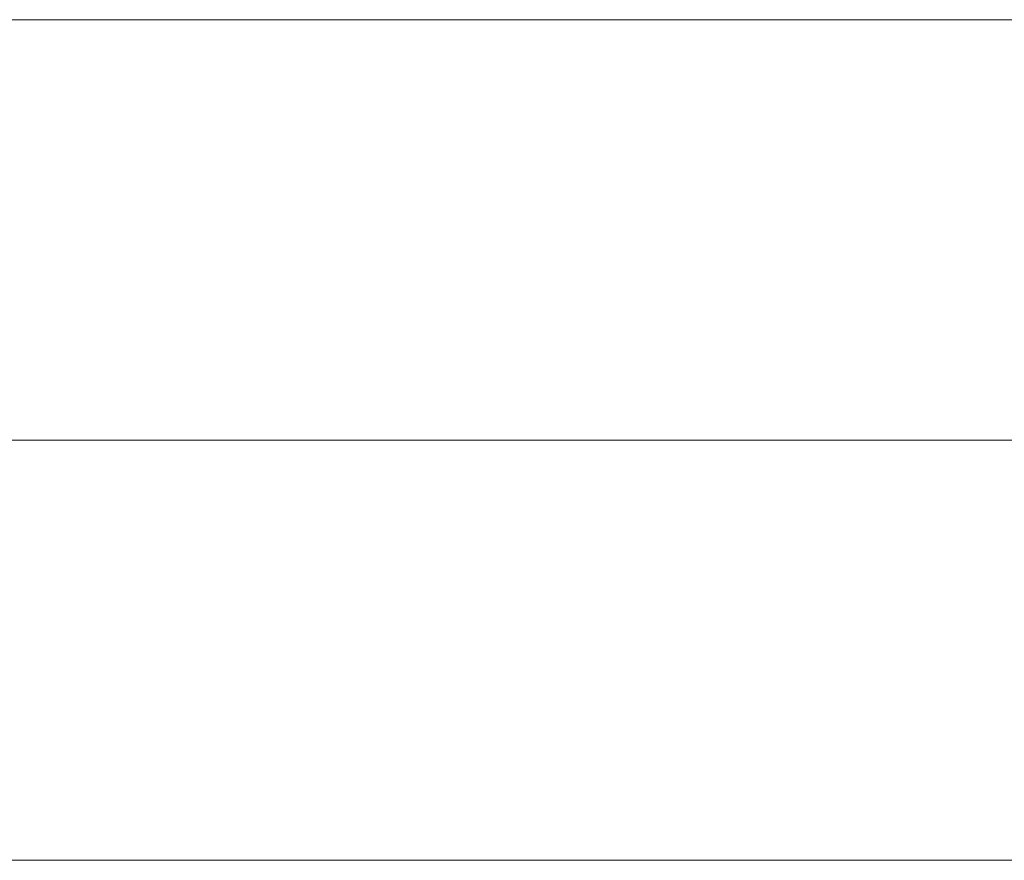
# Model space of a CAD drawing. Units: millimetres. Extents: x 59 to 11996, y 24 to 8424.
# Drawn here: x 8395 to 8411, y 399 to 413 of the extents above; entities that cross this region are included whole.
import ezdxf

# ---------------------------------------------------------------- set-up
doc = ezdxf.new("R2010")
doc.units = ezdxf.units.MM
doc.header["$MEASUREMENT"] = 0
doc.layers.add('(1) Shape lines', color=7, linetype='Continuous', lineweight=35)

# ---------------------------------------------------------------- blocks, each defined once
blk = doc.blocks.new('HATCH_587_9dc7aaf0-c2d4-40bb-b1fb-6b85bac8789f')
at = {"layer": '(1) Shape lines', "color": 0, "lineweight": 9}
for p, q in [((8395.113, 413), (8394.565, 413)), ((8395.149, 406), (8394.565, 406)), ((8395.185, 399), (8394.565, 399))]:
    blk.add_line(p, q, dxfattribs=at)
blk = doc.blocks.new('HATCH_588_0dd9438c-8d20-4ea0-9c0a-89c001a0bc41')
at = {"layer": '(1) Shape lines', "color": 0, "lineweight": 9}
for p, q in [((8395.332, 413), (8395.113, 413)), ((8395.332, 406), (8395.149, 406)), ((8395.332, 399), (8395.185, 399))]:
    blk.add_line(p, q, dxfattribs=at)
blk = doc.blocks.new('HATCH_595_3e6e5ba8-bc39-40b0-a52c-9e1d1fcdaf69')
at = {"layer": '(1) Shape lines', "color": 0, "lineweight": 9}
for p, q in [((8395.646, 413), (8395.332, 413)), ((8395.667, 406), (8395.332, 406)), ((8395.688, 399), (8395.332, 399))]:
    blk.add_line(p, q, dxfattribs=at)
blk = doc.blocks.new('HATCH_596_dc162a82-9fc1-45b5-9e06-a025e75fa450')
at = {"layer": '(1) Shape lines', "color": 0, "lineweight": 9}
for p, q in [((8395.772, 413), (8395.646, 413)), ((8395.772, 406), (8395.667, 406)), ((8395.772, 399), (8395.688, 399))]:
    blk.add_line(p, q, dxfattribs=at)
blk = doc.blocks.new('HATCH_603_6e7fc713-236c-4b34-9570-74bff51e0ef2')
at = {"layer": '(1) Shape lines', "color": 0, "lineweight": 9}
for p, q in [((8396.077, 413), (8395.772, 413)), ((8396.097, 406), (8395.772, 406)), ((8396.117, 399), (8395.772, 399))]:
    blk.add_line(p, q, dxfattribs=at)
blk = doc.blocks.new('HATCH_604_0a563a34-6dc8-4022-a86b-47bcb6fca07e')
at = {"layer": '(1) Shape lines', "color": 0, "lineweight": 9}
for p, q in [((8396.199, 413), (8396.077, 413)), ((8396.199, 406), (8396.097, 406)), ((8396.199, 399), (8396.117, 399))]:
    blk.add_line(p, q, dxfattribs=at)
blk = doc.blocks.new('HATCH_611_216af813-b4b2-47e3-98d7-97570ede2a17')
at = {"layer": '(1) Shape lines', "color": 0, "lineweight": 9}
for p, q in [((8396.569, 413), (8396.199, 413)), ((8396.594, 406), (8396.199, 406)), ((8396.619, 399), (8396.199, 399))]:
    blk.add_line(p, q, dxfattribs=at)
blk = doc.blocks.new('HATCH_612_37c8786d-1125-4794-9b0d-569a35132454')
at = {"layer": '(1) Shape lines', "color": 0, "lineweight": 9}
for p, q in [((8396.719, 413), (8396.569, 413)), ((8396.719, 406), (8396.594, 406)), ((8396.719, 399), (8396.619, 399))]:
    blk.add_line(p, q, dxfattribs=at)
blk = doc.blocks.new('HATCH_619_09b4386a-c950-4783-ad98-e65917805acf')
at = {"layer": '(1) Shape lines', "color": 0, "lineweight": 9}
for p, q in [((8397.161, 413), (8396.719, 413)), ((8397.192, 406), (8396.719, 406)), ((8397.222, 399), (8396.719, 399))]:
    blk.add_line(p, q, dxfattribs=at)
blk = doc.blocks.new('HATCH_620_159b0df9-a425-4dc6-943c-63e10321ed99')
at = {"layer": '(1) Shape lines', "color": 0, "lineweight": 9}
for p, q in [((8397.34, 413), (8397.161, 413)), ((8397.34, 406), (8397.192, 406)), ((8397.34, 399), (8397.222, 399))]:
    blk.add_line(p, q, dxfattribs=at)
blk = doc.blocks.new('HATCH_627_b05ed5c1-26ed-4351-be8f-a4a74657c102')
at = {"layer": '(1) Shape lines', "color": 0, "lineweight": 9}
for p, q in [((8397.345, 413), (8397.34, 413)), ((8397.346, 406), (8397.34, 406)), ((8397.346, 399), (8397.34, 399))]:
    blk.add_line(p, q, dxfattribs=at)
blk = doc.blocks.new('HATCH_628_2f12ab42-a3ea-4535-b4dc-82bb5a135ab3')
at = {"layer": '(1) Shape lines', "color": 0, "lineweight": 9}
for p, q in [((8397.347, 413), (8397.345, 413)), ((8397.347, 406), (8397.346, 406)), ((8397.347, 399), (8397.346, 399))]:
    blk.add_line(p, q, dxfattribs=at)
blk = doc.blocks.new('HATCH_635_0fb7eee1-c3e5-4aac-86cc-b2b7563683b6')
at = {"layer": '(1) Shape lines', "color": 0, "lineweight": 9}
for p, q in [((8397.674, 413), (8397.347, 413)), ((8397.697, 406), (8397.347, 406)), ((8397.719, 399), (8397.347, 399))]:
    blk.add_line(p, q, dxfattribs=at)
blk = doc.blocks.new('HATCH_636_5ea9b485-d1a4-4090-a0bb-e2406657fdd6')
at = {"layer": '(1) Shape lines', "color": 0, "lineweight": 9}
for p, q in [((8397.807, 413), (8397.674, 413)), ((8397.807, 406), (8397.697, 406)), ((8397.807, 399), (8397.719, 399))]:
    blk.add_line(p, q, dxfattribs=at)
blk = doc.blocks.new('HATCH_643_79d62bae-91d4-49c5-8322-5d267e26789d')
at = {"layer": '(1) Shape lines', "color": 0, "lineweight": 9}
for p, q in [((8398.001, 413), (8397.807, 413)), ((8398.014, 406), (8397.807, 406)), ((8398.027, 399), (8397.807, 399))]:
    blk.add_line(p, q, dxfattribs=at)
blk = doc.blocks.new('HATCH_644_703dd284-2dd6-467b-a9f5-8c60e0748b5f')
at = {"layer": '(1) Shape lines', "color": 0, "lineweight": 9}
for p, q in [((8398.08, 413), (8398.001, 413)), ((8398.08, 406), (8398.014, 406)), ((8398.08, 399), (8398.027, 399))]:
    blk.add_line(p, q, dxfattribs=at)
blk = doc.blocks.new('HATCH_651_7260d7d5-8df0-4cfe-aea0-69ab058bda61')
at = {"layer": '(1) Shape lines', "color": 0, "lineweight": 9}
for p, q in [((8398.321, 413), (8398.08, 413)), ((8398.338, 406), (8398.08, 406)), ((8398.355, 399), (8398.08, 399))]:
    blk.add_line(p, q, dxfattribs=at)
blk = doc.blocks.new('HATCH_652_d1918290-3f0c-4b86-81a4-e163de3080d6')
at = {"layer": '(1) Shape lines', "color": 0, "lineweight": 9}
for p, q in [((8398.419, 413), (8398.321, 413)), ((8398.419, 406), (8398.338, 406)), ((8398.419, 399), (8398.355, 399))]:
    blk.add_line(p, q, dxfattribs=at)
blk = doc.blocks.new('HATCH_659_fc40e391-e9da-4c63-9526-383c449cefdd')
at = {"layer": '(1) Shape lines', "color": 0, "lineweight": 9}
for p, q in [((8398.484, 413), (8398.419, 413)), ((8398.488, 406), (8398.419, 406)), ((8398.493, 399), (8398.419, 399))]:
    blk.add_line(p, q, dxfattribs=at)
blk = doc.blocks.new('HATCH_660_1a62f768-2f51-4033-beaa-ea0a7c2735c0')
at = {"layer": '(1) Shape lines', "color": 0, "lineweight": 9}
for p, q in [((8398.51, 413), (8398.484, 413)), ((8398.51, 406), (8398.488, 406)), ((8398.51, 399), (8398.493, 399))]:
    blk.add_line(p, q, dxfattribs=at)
blk = doc.blocks.new('HATCH_667_71f03db5-6c40-4fe6-8d5e-82b7f854bfcc')
at = {"layer": '(1) Shape lines', "color": 0, "lineweight": 9}
for p, q in [((8398.568, 413), (8398.51, 413)), ((8398.572, 406), (8398.51, 406)), ((8398.576, 399), (8398.51, 399))]:
    blk.add_line(p, q, dxfattribs=at)
blk = doc.blocks.new('HATCH_668_ae690925-37ad-41cf-8f3d-386477f8e930')
at = {"layer": '(1) Shape lines', "color": 0, "lineweight": 9}
for p, q in [((8398.591, 413), (8398.568, 413)), ((8398.591, 406), (8398.572, 406)), ((8398.591, 399), (8398.576, 399))]:
    blk.add_line(p, q, dxfattribs=at)
blk = doc.blocks.new('HATCH_675_9398d41e-9838-4ccd-9fd1-433ba4ca3c32')
at = {"layer": '(1) Shape lines', "color": 0, "lineweight": 9}
for p, q in [((8398.75, 413), (8398.591, 413)), ((8398.762, 406), (8398.591, 406)), ((8398.773, 399), (8398.591, 399))]:
    blk.add_line(p, q, dxfattribs=at)
blk = doc.blocks.new('HATCH_676_ee30727c-4b9d-471a-a367-3498664cf814')
at = {"layer": '(1) Shape lines', "color": 0, "lineweight": 9}
for p, q in [((8398.815, 413), (8398.75, 413)), ((8398.815, 406), (8398.762, 406)), ((8398.815, 399), (8398.773, 399))]:
    blk.add_line(p, q, dxfattribs=at)
blk = doc.blocks.new('HATCH_683_2ae3ade9-d243-402b-a311-940e733222d5')
at = {"layer": '(1) Shape lines', "color": 0, "lineweight": 9}
for p, q in [((8398.969, 413), (8398.815, 413)), ((8398.979, 406), (8398.815, 406)), ((8398.99, 399), (8398.815, 399))]:
    blk.add_line(p, q, dxfattribs=at)
blk = doc.blocks.new('HATCH_684_74944dea-7b87-451d-8cdb-f8c090aa2dc3')
at = {"layer": '(1) Shape lines', "color": 0, "lineweight": 9}
for p, q in [((8399.031, 413), (8398.969, 413)), ((8399.031, 406), (8398.979, 406)), ((8399.031, 399), (8398.99, 399))]:
    blk.add_line(p, q, dxfattribs=at)
blk = doc.blocks.new('HATCH_691_27641c50-1165-47e7-8bcf-1e4f60330ea1')
at = {"layer": '(1) Shape lines', "color": 0, "lineweight": 9}
for p, q in [((8399.046, 413), (8399.031, 413)), ((8399.047, 406), (8399.031, 406)), ((8399.048, 399), (8399.031, 399))]:
    blk.add_line(p, q, dxfattribs=at)
blk = doc.blocks.new('HATCH_692_a95a344a-7015-48af-a277-21169e36ccc2')
at = {"layer": '(1) Shape lines', "color": 0, "lineweight": 9}
for p, q in [((8399.051, 413), (8399.046, 413)), ((8399.051, 406), (8399.047, 406)), ((8399.051, 399), (8399.048, 399))]:
    blk.add_line(p, q, dxfattribs=at)
blk = doc.blocks.new('HATCH_699_6feb934b-7f6f-45eb-a4f6-187a503d7af4')
at = {"layer": '(1) Shape lines', "color": 0, "lineweight": 9}
for p, q in [((8399.062, 413), (8399.051, 413)), ((8399.062, 406), (8399.051, 406)), ((8399.063, 399), (8399.051, 399))]:
    blk.add_line(p, q, dxfattribs=at)
blk = doc.blocks.new('HATCH_700_82e4c6da-599e-4b12-9e88-82a324e63fad')
at = {"layer": '(1) Shape lines', "color": 0, "lineweight": 9}
for p, q in [((8399.066, 413), (8399.062, 413)), ((8399.066, 406), (8399.062, 406)), ((8399.066, 399), (8399.063, 399))]:
    blk.add_line(p, q, dxfattribs=at)
blk = doc.blocks.new('HATCH_706_67554a83-7768-4d8d-a56b-bd5143d0ff71')
at = {"layer": '(1) Shape lines', "color": 0, "lineweight": 9}
for p, q in [((8399.179, 413), (8399.066, 413)), ((8399.187, 406), (8399.066, 406)), ((8399.195, 399), (8399.066, 399))]:
    blk.add_line(p, q, dxfattribs=at)
blk = doc.blocks.new('HATCH_707_e28e1977-3220-40fc-8482-8c8841f23028')
at = {"layer": '(1) Shape lines', "color": 0, "lineweight": 9}
for p, q in [((8399.225, 413), (8399.179, 413)), ((8399.225, 406), (8399.187, 406)), ((8399.225, 399), (8399.195, 399))]:
    blk.add_line(p, q, dxfattribs=at)
blk = doc.blocks.new('HATCH_712_4f5e2928-7bed-454f-90d8-3c62f30ce236')
at = {"layer": '(1) Shape lines', "color": 0, "lineweight": 9}
for p, q in [((8399.234, 413), (8399.225, 413)), ((8399.235, 406), (8399.225, 406)), ((8399.236, 399), (8399.225, 399))]:
    blk.add_line(p, q, dxfattribs=at)
blk = doc.blocks.new('HATCH_713_4eb6f1a0-2516-4040-9dda-00cfc15898b0')
at = {"layer": '(1) Shape lines', "color": 0, "lineweight": 9}
for p, q in [((8399.238, 413), (8399.234, 413)), ((8399.238, 406), (8399.235, 406)), ((8399.238, 399), (8399.236, 399))]:
    blk.add_line(p, q, dxfattribs=at)
blk = doc.blocks.new('HATCH_718_82ac3866-7a4a-4b2f-872b-afe3c6a444b7')
at = {"layer": '(1) Shape lines', "color": 0, "lineweight": 9}
for p, q in [((8399.409, 413), (8399.238, 413)), ((8399.42, 406), (8399.238, 406)), ((8399.432, 399), (8399.238, 399))]:
    blk.add_line(p, q, dxfattribs=at)
blk = doc.blocks.new('HATCH_719_0919cf65-e610-4504-aff9-93867d32378f')
at = {"layer": '(1) Shape lines', "color": 0, "lineweight": 9}
for p, q in [((8399.478, 413), (8399.409, 413)), ((8399.478, 406), (8399.42, 406)), ((8399.478, 399), (8399.432, 399))]:
    blk.add_line(p, q, dxfattribs=at)
blk = doc.blocks.new('HATCH_724_e75b7e6a-a5a4-4076-8b06-f429ab6ab9ce')
at = {"layer": '(1) Shape lines', "color": 0, "lineweight": 9}
for p, q in [((8400.01, 413), (8399.478, 413)), ((8400.047, 406), (8399.478, 406)), ((8400.084, 399), (8399.478, 399))]:
    blk.add_line(p, q, dxfattribs=at)
blk = doc.blocks.new('HATCH_725_7b66bf0c-42ab-45c9-9d67-3093b4583f56')
at = {"layer": '(1) Shape lines', "color": 0, "lineweight": 9}
for p, q in [((8400.225, 413), (8400.01, 413)), ((8400.225, 406), (8400.047, 406)), ((8400.225, 399), (8400.084, 399))]:
    blk.add_line(p, q, dxfattribs=at)
blk = doc.blocks.new('HATCH_730_a32dc96d-8394-43ef-98a8-4ea46a6ad5ff')
at = {"layer": '(1) Shape lines', "color": 0, "lineweight": 9}
for p, q in [((8400.583, 413), (8400.225, 413)), ((8400.609, 406), (8400.225, 406)), ((8400.634, 399), (8400.225, 399))]:
    blk.add_line(p, q, dxfattribs=at)
blk = doc.blocks.new('HATCH_731_8d5d5460-5cc1-4fdc-98a1-87aa6ce1606e')
at = {"layer": '(1) Shape lines', "color": 0, "lineweight": 9}
for p, q in [((8400.729, 413), (8400.583, 413)), ((8400.729, 406), (8400.609, 406)), ((8400.729, 399), (8400.634, 399))]:
    blk.add_line(p, q, dxfattribs=at)
blk = doc.blocks.new('HATCH_736_cf125bfd-9782-46ae-a781-d053aadb3ff3')
at = {"layer": '(1) Shape lines', "color": 0, "lineweight": 9}
for p, q in [((8401.062, 413), (8400.729, 413)), ((8401.086, 406), (8400.729, 406)), ((8401.11, 399), (8400.729, 399))]:
    blk.add_line(p, q, dxfattribs=at)
blk = doc.blocks.new('HATCH_737_26450ae4-a2c8-4418-8e7f-773d063dd813')
at = {"layer": '(1) Shape lines', "color": 0, "lineweight": 9}
for p, q in [((8401.198, 413), (8401.062, 413)), ((8401.198, 406), (8401.086, 406)), ((8401.198, 399), (8401.11, 399))]:
    blk.add_line(p, q, dxfattribs=at)
blk = doc.blocks.new('HATCH_741_a7df4d8f-cdb1-4ebf-bd93-d42fc0d4514f')
at = {"layer": '(1) Shape lines', "color": 0, "lineweight": 9}
for p, q in [((8401.359, 413), (8401.198, 413)), ((8401.37, 406), (8401.198, 406)), ((8401.382, 399), (8401.198, 399))]:
    blk.add_line(p, q, dxfattribs=at)
blk = doc.blocks.new('HATCH_742_39568ea5-e0c1-4be9-9712-0628ddf4c6a0')
at = {"layer": '(1) Shape lines', "color": 0, "lineweight": 9}
for p, q in [((8401.425, 413), (8401.359, 413)), ((8401.425, 406), (8401.37, 406)), ((8401.425, 399), (8401.382, 399))]:
    blk.add_line(p, q, dxfattribs=at)
blk = doc.blocks.new('HATCH_745_bafb17aa-df9e-42f2-bd22-3a3133caaf32')
at = {"layer": '(1) Shape lines', "color": 0, "lineweight": 9}
for p, q in [((8406.24, 413), (8401.425, 413)), ((8406.586, 406), (8401.425, 406)), ((8406.933, 399), (8401.425, 399))]:
    blk.add_line(p, q, dxfattribs=at)
blk = doc.blocks.new('HATCH_746_7ec7527d-810f-457d-99c6-48f891121fcb')
at = {"layer": '(1) Shape lines', "color": 0, "lineweight": 9}
for p, q in [((8408.079, 413), (8406.24, 413)), ((8408.079, 406), (8406.586, 406)), ((8408.079, 399), (8406.933, 399))]:
    blk.add_line(p, q, dxfattribs=at)
blk = doc.blocks.new('HATCH_749_d9040408-46b4-4fdf-a44a-ee3affb5579b')
at = {"layer": '(1) Shape lines', "color": 0, "lineweight": 9}
for p, q in [((8412.292, 413), (8408.079, 413)), ((8412.619, 406), (8408.079, 406)), ((8412.947, 399), (8408.079, 399))]:
    blk.add_line(p, q, dxfattribs=at)
blk = doc.blocks.new('GROUP_0_d2019cee-659f-4a9a-8fd5-416d4242451d')
at = {"layer": '(1) Shape lines', "color": 154, "linetype": 'ByBlock'}
for name in ['HATCH_587_9dc7aaf0-c2d4-40bb-b1fb-6b85bac8789f', 'HATCH_588_0dd9438c-8d20-4ea0-9c0a-89c001a0bc41', 'HATCH_595_3e6e5ba8-bc39-40b0-a52c-9e1d1fcdaf69', 'HATCH_596_dc162a82-9fc1-45b5-9e06-a025e75fa450', 'HATCH_603_6e7fc713-236c-4b34-9570-74bff51e0ef2', 'HATCH_604_0a563a34-6dc8-4022-a86b-47bcb6fca07e', 'HATCH_611_216af813-b4b2-47e3-98d7-97570ede2a17', 'HATCH_612_37c8786d-1125-4794-9b0d-569a35132454', 'HATCH_619_09b4386a-c950-4783-ad98-e65917805acf', 'HATCH_620_159b0df9-a425-4dc6-943c-63e10321ed99', 'HATCH_627_b05ed5c1-26ed-4351-be8f-a4a74657c102', 'HATCH_628_2f12ab42-a3ea-4535-b4dc-82bb5a135ab3', 'HATCH_635_0fb7eee1-c3e5-4aac-86cc-b2b7563683b6', 'HATCH_636_5ea9b485-d1a4-4090-a0bb-e2406657fdd6', 'HATCH_643_79d62bae-91d4-49c5-8322-5d267e26789d', 'HATCH_644_703dd284-2dd6-467b-a9f5-8c60e0748b5f', 'HATCH_651_7260d7d5-8df0-4cfe-aea0-69ab058bda61', 'HATCH_652_d1918290-3f0c-4b86-81a4-e163de3080d6', 'HATCH_659_fc40e391-e9da-4c63-9526-383c449cefdd', 'HATCH_660_1a62f768-2f51-4033-beaa-ea0a7c2735c0', 'HATCH_667_71f03db5-6c40-4fe6-8d5e-82b7f854bfcc', 'HATCH_668_ae690925-37ad-41cf-8f3d-386477f8e930', 'HATCH_675_9398d41e-9838-4ccd-9fd1-433ba4ca3c32', 'HATCH_676_ee30727c-4b9d-471a-a367-3498664cf814', 'HATCH_683_2ae3ade9-d243-402b-a311-940e733222d5', 'HATCH_684_74944dea-7b87-451d-8cdb-f8c090aa2dc3', 'HATCH_691_27641c50-1165-47e7-8bcf-1e4f60330ea1', 'HATCH_692_a95a344a-7015-48af-a277-21169e36ccc2', 'HATCH_699_6feb934b-7f6f-45eb-a4f6-187a503d7af4', 'HATCH_700_82e4c6da-599e-4b12-9e88-82a324e63fad', 'HATCH_706_67554a83-7768-4d8d-a56b-bd5143d0ff71', 'HATCH_707_e28e1977-3220-40fc-8482-8c8841f23028', 'HATCH_712_4f5e2928-7bed-454f-90d8-3c62f30ce236', 'HATCH_713_4eb6f1a0-2516-4040-9dda-00cfc15898b0', 'HATCH_718_82ac3866-7a4a-4b2f-872b-afe3c6a444b7', 'HATCH_719_0919cf65-e610-4504-aff9-93867d32378f', 'HATCH_724_e75b7e6a-a5a4-4076-8b06-f429ab6ab9ce', 'HATCH_725_7b66bf0c-42ab-45c9-9d67-3093b4583f56', 'HATCH_730_a32dc96d-8394-43ef-98a8-4ea46a6ad5ff', 'HATCH_731_8d5d5460-5cc1-4fdc-98a1-87aa6ce1606e', 'HATCH_736_cf125bfd-9782-46ae-a781-d053aadb3ff3', 'HATCH_737_26450ae4-a2c8-4418-8e7f-773d063dd813', 'HATCH_741_a7df4d8f-cdb1-4ebf-bd93-d42fc0d4514f', 'HATCH_742_39568ea5-e0c1-4be9-9712-0628ddf4c6a0', 'HATCH_745_bafb17aa-df9e-42f2-bd22-3a3133caaf32', 'HATCH_746_7ec7527d-810f-457d-99c6-48f891121fcb', 'HATCH_749_d9040408-46b4-4fdf-a44a-ee3affb5579b']:
    blk.add_blockref(name, (0, 0), dxfattribs=at)

msp = doc.modelspace()

# ---------------------------------------------------------------- block references
at = {"color": 7, "linetype": 'ByBlock'}
msp.add_blockref('GROUP_0_d2019cee-659f-4a9a-8fd5-416d4242451d', (0, 0), dxfattribs=at)

doc.saveas('drawing.dxf')
